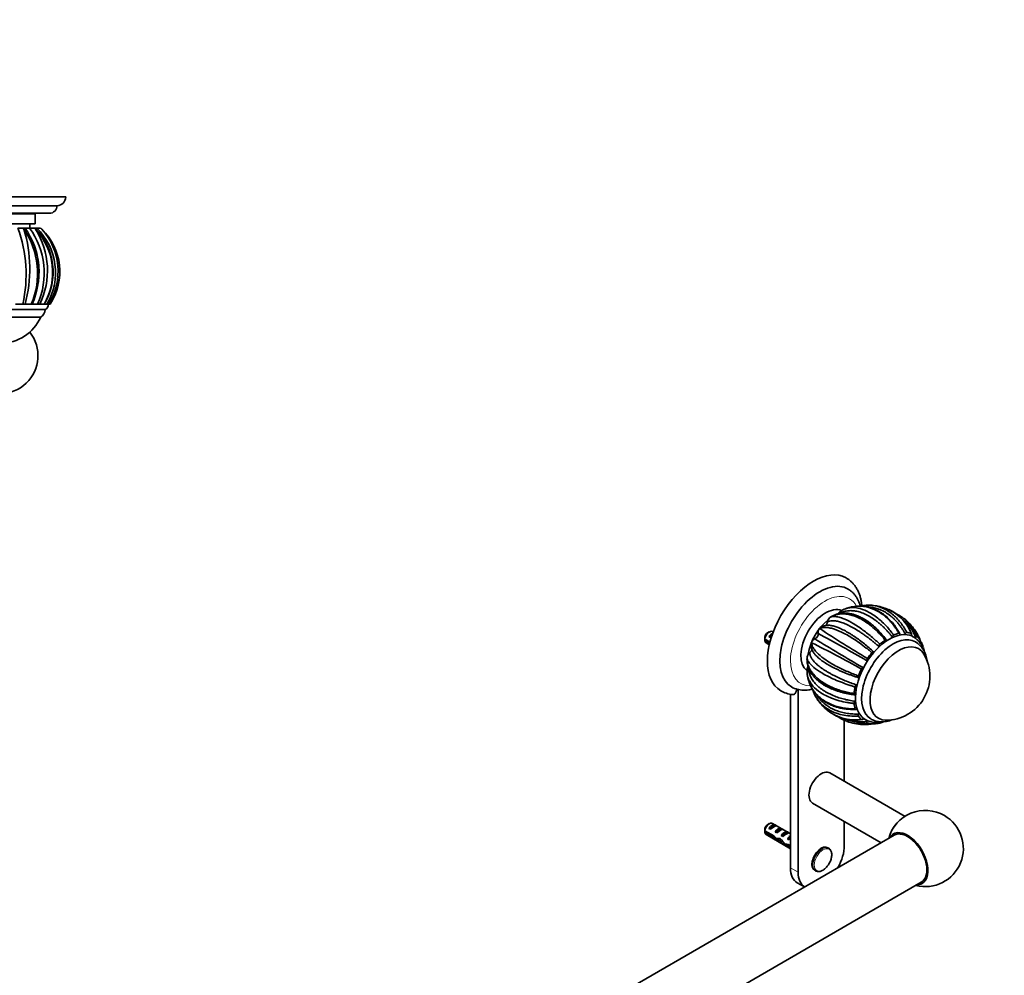
# Model space of a CAD drawing. Units: millimetres. Extents: x 0 to 1478, y 0 to 1758.
# Drawn here: x 1025 to 1478, y 439 to 879 of the extents above; entities that cross this region are included whole.
import ezdxf
from ezdxf import colors
from ezdxf.entities.mleader import LeaderData, LeaderLine
from ezdxf.math import Vec2, Vec3

# ---------------------------------------------------------------- set-up
doc = ezdxf.new("R2010")
doc.units = ezdxf.units.MM
for name, color, linetype in [('DV3_Défaut', 7, 'Continuous'), ('DV6_Défaut', 7, 'Continuous'), ('Défaut', 7, 'Continuous')]:
    doc.layers.add(name, color=color, linetype=linetype)

# ---------------------------------------------------------------- blocks, each defined once
blk = doc.blocks.new('_DOT')
at = {"color": 0}
blk.add_line((0, 0), (-1, 0), dxfattribs=at)
at = {"color": 0, "const_width": 0.333}
blk.add_lwpolyline([(-0.1665, 0, 1), (0.1665, 0, 1)], format="xyb", close=True, dxfattribs=at)
blk = doc.blocks.new('SE2')
at = {"layer": 'DV3_Défaut', "color": 7, "linetype": 'Continuous', "lineweight": 35}
for p, q in [((986.06, 797.39), (1046.06, 797.39)), ((990.06, 793.39), (1042.06, 793.39)), ((1038.56, 789.89), (993.56, 789.89)), ((1032.06, 789.59), (1000.06, 789.59)), ((1024.97, 789.59), (1024.97, 789.89)), ((1025.5, 789.89), (1025.5, 789.59)), ((1025.7, 789.59), (1025.7, 789.89)), ((1026.19, 789.89), (1026.19, 789.59)), ((1026.38, 789.59), (1026.38, 789.89)), ((1026.83, 789.89), (1026.83, 789.59)), ((1027, 789.59), (1027, 789.89)), ((1027.41, 789.89), (1027.41, 789.59)), ((1027.56, 789.59), (1027.56, 789.89)), ((1027.92, 789.89), (1027.92, 789.59)), ((1028.06, 789.59), (1028.06, 789.89)), ((1028.37, 789.89), (1028.37, 789.59)), ((1028.49, 789.59), (1028.49, 789.89)), ((1028.75, 789.89), (1028.75, 789.59)), ((1028.85, 789.59), (1028.85, 789.89)), ((1029.06, 789.89), (1029.06, 789.59)), ((1029.13, 789.59), (1029.13, 789.89)), ((1029.29, 789.89), (1029.29, 789.59)), ((1029.35, 789.59), (1029.35, 789.89)), ((1029.45, 789.89), (1029.45, 789.59)), ((1029.49, 789.59), (1029.49, 789.89)), ((1029.54, 789.89), (1029.54, 789.59)), ((1029.55, 789.59), (1029.55, 789.89)), ((1032.06, 785.09), (1032.06, 789.59)), ((1032.06, 785.09), (1000.06, 785.09)), ((1029.56, 783.09), (1029.56, 785.09)), ((1024.08, 783.09), (1026.43, 783.09)), ((1026.43, 783.09), (1026.54, 783.09)), ((1026.54, 783.09), (1027.39, 783.09)), ((1026.54, 783.09), (1026.86, 782.54)), ((1029.42, 783.09), (1027.46, 783.09)), ((1029.42, 783.09), (1031.67, 783.09)), ((1031.74, 783.09), (1032.22, 782.54)), ((1032.02, 783.09), (1031.86, 783.09)), ((1032.73, 783.09), (1032.06, 783.09)), ((1032.73, 783.09), (1034.54, 783.09)), ((1034.56, 783.09), (1035.12, 782.54)), ((1026.21, 748.09), (1022.9, 748.09)), ((1025.83, 748.09), (1026.29, 748.09)), ((1027.39, 748.09), (1026.29, 748.09)), ((1030.26, 748.09), (1027.39, 748.09)), ((1030.61, 748.09), (1030.25, 748.09)), ((1033.08, 748.09), (1030.72, 748.09)), ((1032.63, 748.09), (1033.15, 748.09)), ((1034.21, 748.09), (1033.15, 748.09)), ((1036.12, 748.09), (1034.21, 748.09)), ((1036.12, 748.09), (1036.24, 748.09)), ((1036.91, 748.09), (1036.38, 748.09)), ((1036.9, 748.09), (1037.41, 748.09)), ((1038.26, 748.09), (1037.41, 748.09)), ((1038.93, 748.09), (1038.26, 748.09)), ((1036.56, 745.59), (995.56, 745.59)), ((1034.56, 742.09), (997.56, 742.09)), ((1034.56, 742.09), (997.56, 742.09))]:
    blk.add_line(p, q, dxfattribs=at)
for centre, radius, start, end in [((1042.06, 797.39), 4, 270, 0), ((1038.56, 793.39), 3.5, 270, 0), ((966.4, 761.88), 61.46, 347.0355, 20.1905), ((997.03, 762.21), 36.1, 336.9759, 34.2767), ((966.75, 764.38), 62.79, 344.9698, 16.8122), ((998.47, 762.77), 35.32, 335.4548, 35.1207), ((1000.9, 762.36), 35.27, 336.142, 36.0134), ((1011.41, 762.85), 28.87, 329.2701, 44.5032), ((1011.03, 762.7), 29.03, 329.7918, 43.1168), ((1001.9, 763.51), 35.8, 334.4929, 32.1116), ((1012.9, 762.63), 28.49, 329.3193, 45.8982), ((1016.12, 763.02), 27.25, 42.5269, 47.4213), ((1016.09, 763), 27.28, 326.8728, 45.7404), ((1013.68, 763.22), 28.86, 328.3858, 42.0205), ((998.57, 762.8), 35.23, 352.5923, 27.2119), ((1035.44, 747.96), 2.62, 295.1901, 2.8824), ((1016.12, 763.02), 27.25, 326.8025, 330.2436), ((1032.49, 745.59), 4.06, 300.5102, 0), ((1016.06, 750.35), 20.26, 204.0612, 335.9388), ((1015.81, 724.39), 17.5, 228.9177, 38.2809)]:
    blk.add_arc(centre, radius, start, end, dxfattribs=at)
blk = doc.blocks.new('SE5')
at = {"layer": 'DV6_Défaut', "color": 7, "linetype": 'Continuous', "lineweight": 35}
for p, q in [((1397.57, 603.92), (1397.66, 604)), ((1397.66, 604), (1397.97, 604.18)), ((1392.77, 598.82), (1392.85, 598.92)), ((1392.85, 598.92), (1393.02, 598.95)), ((1367.7, 594.12), (1370.12, 592.72)), ((1369.79, 597.37), (1368.94, 596.88)), ((1369.66, 595.21), (1371.12, 596.06)), ((1370.36, 594.81), (1369.66, 595.21)), ((1371.58, 597.35), (1371.29, 597.52)), ((1369.94, 592.01), (1367.7, 593.31)), ((1368.29, 592.32), (1369.81, 591.44)), ((1389.12, 592.43), (1389.17, 592.54)), ((1389.17, 592.54), (1389.23, 592.38)), ((1440.66, 590.29), (1440.63, 590.35)), ((1387.16, 585.72), (1387.18, 585.84)), ((1387.18, 585.84), (1387.17, 585.48)), ((1383.08, 570.9), (1383.08, 486.82)), ((1379.54, 568.69), (1379.54, 488.86)), ((1404.29, 528.72), (1404.29, 556.71)), ((1412.58, 554.79), (1413.02, 554.8)), ((1420.46, 555.44), (1420.55, 555.46)), ((1432.28, 512.56), (1397.69, 532.53)), ((1389.69, 518.67), (1421.27, 500.44)), ((1369.79, 509.19), (1368.94, 508.7)), ((1369.66, 507.03), (1372.46, 508.65)), ((1379.54, 504.57), (1371.29, 509.34)), ((1373.17, 508.24), (1372.46, 508.65)), ((1404.29, 499.07), (1404.29, 510.24)), ((1427.21, 503.87), (1032.29, 275.86)), ((1367.7, 505.94), (1371.87, 503.53)), ((1371.77, 502.77), (1367.7, 505.12)), ((1368.29, 504.14), (1379.54, 497.64)), ((1370.36, 506.62), (1369.66, 507.03)), ((1371.77, 502.77), (1372.33, 503.09)), ((1372.48, 505.4), (1375.29, 507.02)), ((1373.19, 504.99), (1372.48, 505.4)), ((1376, 506.61), (1375.29, 507.02)), ((1375.31, 503.77), (1378.12, 505.39)), ((1376.02, 503.36), (1375.31, 503.77)), ((1378.83, 504.98), (1378.12, 505.39)), ((1378.86, 503.26), (1379.01, 503.25)), ((1378.86, 503.26), (1379.01, 503.17)), ((1379.01, 503.17), (1379.01, 502.64)), ((1373.27, 501.57), (1374.61, 502.35)), ((1374.7, 501.39), (1375.31, 501.75)), ((1377.51, 498.98), (1378.63, 499.63)), ((1378.14, 502.13), (1379.01, 502.64)), ((1378.75, 501.78), (1378.14, 502.13)), ((1378.55, 499.67), (1379.54, 499.1)), ((1378.7, 498.77), (1379.41, 499.18)), ((1379.54, 498.28), (1378.7, 498.77)), ((1397.14, 497.88), (1396.69, 498.14)), ((1390.69, 487.75), (1391.14, 487.48)), ((1044.79, 254.21), (1439.71, 482.22)), ((1382.65, 481.99), (1385.99, 480.07))]:
    blk.add_line(p, q, dxfattribs=at)
at = {"layer": 'DV6_Défaut', "color": 7, "linetype": 'Continuous', "lineweight": 18}
for p, q in [((1379.01, 503.25), (1379.54, 503.56)), ((1379.54, 488.86), (1383.08, 486.82))]:
    blk.add_line(p, q, dxfattribs=at)
at = {"layer": 'DV6_Défaut', "color": 7, "linetype": 'Continuous', "lineweight": 35}
for centre, radius, start, end in [((1407.72, 599.79), 8.7, 109.469, 126.1958), ((1414.41, 582.23), 27.5, 107.4891, 110.4499), ((1415.52, 593.25), 16.42, 84.8168, 102.8941), ((1414.41, 582.23), 27.5, 72.2057, 84.5244), ((1416.37, 589.41), 20.06, 21.3767, 70.8696), ((1416.74, 589.6), 19.75, 20.4387, 65.8469), ((1400.58, 601.06), 4.15, 136.4199, 169.3304), ((1404.55, 603.93), 3.5, 124.2595, 149.3199), ((1419.5, 587.08), 20.5, 50.4165, 66.0073), ((1418.95, 587.98), 19.44, 20.9951, 51.6434), ((1420.22, 588.68), 18.76, 20.0446, 49.0517), ((1414.41, 582.23), 27.5, 33.7835, 48.6933), ((1395.58, 597.03), 3.33, 147.5665, 185.8562), ((1394.55, 597.76), 2.05, 121.2798, 145.7308), ((1616.95, 930.18), 399.82, 235.9379, 239.6567), ((1396.7, 594.57), 5.86, 89.7745, 123.08), ((1410.76, 593.73), 43.07, 178.1606, 179.48), ((1410.77, 592.92), 43.07, 178.4059, 179.4799), ((1392.15, 591.17), 3.28, 114.0526, 155.1472), ((1389.82, 596.42), 2.46, 293.5915, 6.4042), ((2086.9, 1736.97), 1338.12, 238.65405, 239.75635), ((817.42, -458.08), 1201.25, 60.18172, 61.40963), ((1427.68, 594.63), 1.46, 118.2865, 161.4666), ((1425.08, 589.04), 14.82, 24.5167, 25.738), ((1390.99, 591.65), 2.03, 157.493, 178.5679), ((1394.85, 591.39), 5.85, 176.8609, 210.2451), ((1203.44, 212.33), 423.04, 60.4341, 63.9488), ((1421.78, 590.52), 1.64, 133.5194, 172.801), ((1430.41, 582.71), 12.09, 6.788, 56.5882), ((1391.02, 584.91), 3.95, 130.1463, 166.3807), ((1416.03, 584.36), 1.3, 143.9371, 190.0984), ((1423.41, 577.02), 20.26, 269.9566, 30.0434), ((1395.85, 579.24), 8.7, 173.8043, 190.5311), ((1390.68, 579.91), 3.5, 150.7938, 175.7476), ((1413.37, 579.75), 1.31, 110.017, 156.1343), ((1411.91, 583.66), 2.87, 290.6392, 300.1329), ((1411.91, 583.66), 2.87, 0.5567, 9.3529), ((1414.41, 582.23), 27.5, 189.5496, 192.5091), ((1385.12, 580.62), 9.96, 238.9426, 256.8583), ((1383.26, 572.66), 1.78, 257.1264, 273.4624), ((1405.41, 575.77), 16.42, 196.8342, 214.6787), ((1410.9, 571.7), 1.63, 127.0797, 166.7991), ((1381.45, 580.91), 12.37, 239.2706, 265.201), ((1414.41, 582.23), 27.5, 215.4831, 227.7602), ((1409.18, 576.55), 19.78, 227.8802, 233.49), ((1409.17, 576.93), 20.06, 228.6781, 278.6281), ((1410.33, 564.51), 1.5, 139.046, 181.2308), ((1409.18, 576.55), 19.78, 239.4497, 279.56), ((1412.74, 575.38), 20.48, 234.8633, 248.9841), ((1411.73, 573.97), 18.77, 250.2947, 279.9438), ((1414.41, 582.23), 27.5, 251.3429, 266.2101), ((1413.95, 568.83), 14.06, 266.1995, 266.7073), ((1441.59, 497.74), 17.5, 60, 164.4153), ((1441.59, 497.74), 17.5, 255.5847, 60), ((1410.76, 505.55), 43.07, 178.1606, 179.48), ((1410.77, 504.73), 43.07, 178.4059, 179.4799)]:
    blk.add_arc(centre, radius, start, end, dxfattribs=at)
for centre, major_axis, ratio, start_param, end_param in [((1390.15, 596.23), (15, 25.98), 0.57735, 0.000821, 3.14015), ((1392.98, 594.6), (13, 22.52), 0.57735, 6.280386, 9.424636), ((1395.67, 593.04), (8, 13.86), 0.57735, 0.068544, 3.075549), ((1398.85, 591.21), (8, 13.86), 0.57735, 0.965773, 2.176352), ((1425.01, 576.1), (11, 19.05), 0.57735, 0.033069, 3.103595), ((1369.79, 594.92), (-1.5, -2.6), 0.57735, 3.141593, 5.330339), ((1368.94, 595.41), (-0.9, -1.56), 0.57735, 3.926991, 5.216307), ((1371.06, 594.19), (1.5, 2.6), 0.57735, 0.635105, 1.508132), ((1370.56, 594.48), (2.66, 1.93), 0.115702, 1.391913, 1.559705), ((1426.78, 575.08), (10.25, 17.75), 0.57735, 0, 3.14291), ((1425.01, 576.1), (11.52, 19.96), 0.57735, 0.907045, 1.056541), ((1425.01, 576.1), (11.52, 19.96), 0.57735, 0.51422, 0.663857), ((1425.01, 576.1), (11.52, 19.96), 0.57735, 0.121647, 0.271143), ((1425.01, 576.1), (11.52, 19.96), 0.57735, 6.012133, 6.161629), ((1369.79, 594.92), (1.5, 2.6), 0.57735, 2.523643, 3.141593), ((1429.25, 573.65), (9.25, 16.02), 0.57735, 0, 3.462818), ((1429.25, 573.65), (9.25, 16.02), 0.57735, 0, 3.462818), ((1426.78, 575.08), (10.25, 17.75), 0.57735, 6.280274, 6.283185), ((1429.25, 573.65), (9.25, 16.02), 0.57735, 5.96196, 6.283185), ((1429.25, 573.65), (9.25, 16.02), 0.57735, 5.96196, 6.283185), ((1425.01, 576.1), (11.52, 19.96), 0.57735, -0.622167, -0.514256), ((1425.01, 576.1), (11.52, 19.96), 0.57735, 1.299744, 1.44924), ((1425.01, 576.1), (-11.52, -19.96), 0.57735, 4.834036, 4.983532), ((1394.04, 593.98), (-12.83, -22.22), 0.57735, 0.156304, 0.342327), ((1425.01, 576.1), (-11.52, -19.96), 0.57735, -1.056451, -0.906955), ((1425.01, 576.1), (-11.52, -19.96), 0.57735, -0.663751, -0.514256), ((1425.01, 576.1), (-11.52, -19.96), 0.57735, 6.012133, 6.161629), ((1425.01, 576.1), (-11.52, -19.96), 0.57735, 0.121647, 0.271143), ((1425.01, 576.1), (-11.52, -19.96), 0.57735, 0.514346, 0.623955), ((1393.69, 525.6), (4, 6.93), 0.57735, 0, 3.141593), ((1369.79, 506.74), (-1.5, -2.6), 0.57735, 3.141593, 5.330339), ((1368.94, 507.23), (-0.9, -1.56), 0.57735, 3.926991, 5.216307), ((1371.06, 506.01), (1.5, 2.6), 0.57735, 0.062664, 1.508132), ((1370.56, 506.3), (2.66, 1.93), 0.115702, 0.114236, 1.559705), ((1430.46, 504.37), (4, 6.93), 0.57735, 1.106023, 1.898482), ((1369.79, 506.74), (1.5, 2.6), 0.57735, 2.523643, 3.141593), ((1375.2, 503.61), (-7.57, 6.62), 0.231198, 1.324655, 1.492103), ((1373.89, 504.37), (1.5, 2.6), 0.57735, 0.062664, 1.508132), ((1373.39, 504.66), (2.66, 1.93), 0.115702, 0.114236, 1.559705), ((1376.72, 502.74), (1.5, 2.6), 0.57735, 0.062664, 1.508132), ((1376.21, 503.03), (2.66, 1.93), 0.115702, 0.114236, 1.559705), ((1379.54, 501.11), (1.5, 2.6), 0.57735, 1.038078, 1.508132), ((1374.55, 503.99), (5.42, 0.09), 0.238952, -0.658366, -0.405686), ((1377.2, 509.24), (-3.28, 5.69), 0.57735, -3.525106, -3.397247), ((1433.46, 493.04), (6.6, -11.42), 0.57735, 0, 3.466681), ((1433.46, 493.04), (6.25, -10.83), 0.57735, 0, 3.141593), ((1372.63, 505.1), (7.57, -6.62), 0.231198, -1.482042, -1.287888), ((1375.2, 503.61), (-5.22, -0.24), 0.23758, 1.141307, 1.481144), ((1376.94, 502.61), (-5.22, -0.24), 0.23758, 0.779706, 1.11563), ((1376.67, 502.77), (6.05, -5.73), 0.282797, 4.654158, 5.108458), ((1378.76, 501.56), (-6.05, 5.73), 0.282797, 1.147051, 1.589821), ((1379.85, 500.93), (-5.22, -0.24), 0.23758, 1.038374, 1.308756), ((1381.59, 499.93), (-5.22, -0.24), 0.23758, 0.66133, 0.973859), ((1378.6, 501.65), (2.96, 1.75), 0.010512, 1.239771, 1.514056), ((1377.2, 509.24), (-3.63, 6.29), 0.57735, -3.565492, -3.452487), ((1393.69, 492.94), (3, 5.2), 0.57735, 0, 3.141593), ((1393.69, 492.94), (7.5, 12.99), 0.57735, 4.738844, 5.497787), ((1394.14, 492.68), (3, 5.2), 0.57735, 6.251921, 6.283185), ((1390.15, 494.98), (7.5, 12.99), 0.57735, 2.356194, 3.141593), ((1393.69, 492.94), (7.5, 12.99), 0.57735, 2.356194, 3.115138), ((1394.14, 492.68), (3, 5.2), 0.57735, 3.124973, 3.141593), ((1433.46, 493.04), (6.6, -11.42), 0.57735, 5.958097, 6.283185)]:
    blk.add_ellipse(centre, major_axis=major_axis, ratio=ratio, start_param=start_param, end_param=end_param, dxfattribs=at)
at = {"layer": 'DV6_Défaut', "color": 7, "linetype": 'Continuous', "lineweight": 18}
for centre, major_axis, start_param, end_param in [((1395.45, 593.17), (11.25, 19.49), 0, 3.49706), ((1395.45, 593.17), (11.25, 19.49), 5.932188, 6.283185), ((1394.14, 492.68), (3, 5.2), 0, 3.124973)]:
    blk.add_ellipse(centre, major_axis=major_axis, ratio=0.57735, start_param=start_param, end_param=end_param, dxfattribs=at)
blk.add_ellipse((1394.48, 492.49), major_axis=(2.83, 4.9), ratio=0.57735, dxfattribs=at)
at = {"layer": 'DV6_Défaut', "color": 7, "linetype": 'Continuous', "lineweight": 35}
for points, knots in [([(1412.42, 609.37), (1412.38, 609.76), (1412.27, 610.73), (1411.99, 612.22), (1411.56, 613.83), (1411.01, 615.35), (1410.34, 616.76), (1409.56, 618.06), (1408.68, 619.25), (1407.71, 620.31), (1406.65, 621.22), (1405.76, 621.87), (1405.26, 622.13), (1405.13, 622.2)], [0, 0, 0, 0, 0.06975, 0.174811, 0.279334, 0.38293, 0.485204, 0.585837, 0.684663, 0.78171, 0.877194, 0.971483, 1, 1, 1, 1]), ([(1411.71, 609.21), (1411.66, 609.38), (1411.47, 610.04), (1411.07, 611.14), (1410.45, 612.46), (1409.71, 613.66), (1408.87, 614.75), (1407.95, 615.7), (1406.97, 616.5), (1406.35, 616.88), (1406.02, 617.08)], [0, 0, 0, 0, 0.049718, 0.195964, 0.340232, 0.48199, 0.620979, 0.757281, 0.891302, 1, 1, 1, 1]), ([(1426.3, 595.1), (1425.98, 595.5), (1425.34, 596.32), (1424.33, 597.5), (1423.27, 598.65), (1422.15, 599.78), (1420.98, 600.86), (1419.77, 601.89), (1418.13, 603.15), (1416.06, 604.5), (1413.61, 605.75), (1411.22, 606.62), (1408.92, 607.1), (1406.74, 607.2), (1404.73, 606.92), (1403.27, 606.42), (1402.51, 606.01), (1402.32, 605.89)], [0, 0, 0, 0, 0.042754, 0.086551, 0.131392, 0.177274, 0.224197, 0.272159, 0.32116, 0.415993, 0.509992, 0.603169, 0.695536, 0.787103, 0.877881, 0.967879, 1, 1, 1, 1]), ([(1404.72, 607.97), (1404.78, 607.99), (1405.13, 608.12), (1405.82, 608.32), (1406.85, 608.51), (1407.99, 608.59), (1409.24, 608.55), (1411.5, 608.22), (1415.02, 607), (1418.85, 604.52), (1421.77, 601.99), (1423.68, 600.05), (1425.42, 598.04), (1426.47, 596.62), (1426.99, 595.92)], [0, 0, 0, 0, 0.008931, 0.057857, 0.109846, 0.1649, 0.223023, 0.284219, 0.469329, 0.670999, 0.75947, 0.84379, 0.923969, 1, 1, 1, 1]), ([(1429.38, 596.75), (1429.15, 597.16), (1428.67, 597.99), (1427.89, 599.19), (1427.04, 600.38), (1426.11, 601.53), (1425.1, 602.65), (1424.02, 603.72), (1421.76, 605.7), (1418.19, 607.91), (1413.84, 609.13), (1410.34, 609.28), (1407.99, 608.96), (1406.63, 608.61), (1406.14, 608.46)], [0, 0, 0, 0, 0.043852, 0.08911, 0.135774, 0.183847, 0.23333, 0.284226, 0.336537, 0.538927, 0.72593, 0.838931, 0.941491, 1, 1, 1, 1]), ([(1429.8, 596.55), (1429.4, 597.28), (1428.71, 598.53), (1427.43, 600.38), (1425.96, 602.2), (1424.36, 603.84), (1422.8, 605.15), (1421.56, 606.03), (1420.62, 606.62), (1419.82, 607.07), (1419.07, 607.45), (1418.18, 607.85), (1417.1, 608.27), (1415.73, 608.7), (1414.38, 609), (1413.01, 609.19), (1411.64, 609.28), (1410.44, 609.25), (1409.67, 609.18), (1409.45, 609.15)], [0, 0, 0, 0, 0.080152, 0.164417, 0.241006, 0.341485, 0.424735, 0.478881, 0.521946, 0.556679, 0.590344, 0.623329, 0.676785, 0.732325, 0.801135, 0.849132, 0.905065, 0.972689, 1, 1, 1, 1]), ([(1432.25, 596.58), (1432.01, 597.01), (1431.52, 597.88), (1430.71, 599.14), (1429.83, 600.36), (1428.88, 601.55), (1427.85, 602.68), (1426.75, 603.76), (1425.22, 605.07), (1423.22, 606.45), (1420.73, 607.7), (1418.17, 608.52), (1416.24, 608.82), (1415.17, 608.88), (1414.95, 608.88)], [0, 0, 0, 0, 0.059495, 0.120443, 0.182842, 0.246691, 0.311988, 0.378731, 0.446921, 0.578888, 0.709695, 0.839359, 0.967895, 1, 1, 1, 1]), ([(1416.99, 609.6), (1417.23, 609.58), (1419.03, 609.37), (1422.49, 608.34), (1426.18, 605.91), (1428.79, 603.37), (1430.43, 601.39), (1431.85, 599.32), (1432.64, 597.84), (1433.03, 597.11)], [0, 0, 0, 0, 0.039066, 0.286621, 0.554591, 0.674222, 0.788325, 0.896914, 1, 1, 1, 1]), ([(1420.15, 590.73), (1419.76, 591.07), (1418.97, 591.76), (1417.76, 592.77), (1416.51, 593.77), (1415.23, 594.76), (1413.92, 595.72), (1412.6, 596.65), (1410.85, 597.82), (1408.72, 599.12), (1406.32, 600.4), (1404.09, 601.39), (1402.06, 602.08), (1400.26, 602.47), (1398.72, 602.56), (1397.43, 602.38), (1396.81, 602.01), (1396.5, 601.83)], [0, 0, 0, 0, 0.040444, 0.081876, 0.124294, 0.167697, 0.212085, 0.257457, 0.303811, 0.393521, 0.482442, 0.570585, 0.657963, 0.744583, 0.830457, 0.915593, 1, 1, 1, 1]), ([(1423.03, 593.64), (1422.7, 594.06), (1422.01, 594.91), (1420.43, 596.69), (1418.22, 598.9), (1414.65, 601.8), (1410.36, 604.3), (1406.28, 605.52), (1403.28, 605.73), (1401.19, 605.49), (1399.43, 604.98), (1398.44, 604.44), (1397.97, 604.19)], [0, 0, 0, 0, 0.043583, 0.089106, 0.195085, 0.304704, 0.491503, 0.66299, 0.760273, 0.848862, 0.928768, 1, 1, 1, 1]), ([(1397.97, 604.19), (1398.12, 604.25), (1398.43, 604.37), (1399, 604.47), (1399.67, 604.51), (1400.47, 604.45), (1401.4, 604.29), (1402.47, 604.01), (1404.41, 603.34), (1407.61, 601.8), (1411.42, 599.36), (1414.53, 597.03), (1416.67, 595.29), (1418.71, 593.53), (1420.01, 592.31), (1420.65, 591.71)], [0, 0, 0, 0, 0.040732, 0.084514, 0.13135, 0.181241, 0.234189, 0.290199, 0.349272, 0.516912, 0.698376, 0.779388, 0.856657, 0.930192, 1, 1, 1, 1]), ([(1416.17, 601.41), (1415.45, 601.94), (1414.25, 602.8), (1412.29, 603.92), (1410.46, 604.76), (1408.78, 605.36), (1407.34, 605.73), (1406.24, 605.91), (1405.45, 605.99), (1404.8, 606.03), (1404.08, 606.03), (1403.26, 605.99), (1402.31, 605.87), (1401.25, 605.65), (1400.03, 605.27), (1398.95, 604.79), (1398.37, 604.43), (1398.18, 604.3)], [0, 0, 0, 0, 0.105981, 0.207741, 0.305249, 0.398082, 0.477952, 0.541463, 0.578355, 0.608055, 0.645785, 0.694706, 0.742923, 0.803207, 0.875984, 0.961276, 1, 1, 1, 1]), ([(1411.43, 604.31), (1411.79, 604.14), (1412.55, 603.77), (1413.71, 603.11), (1414.92, 602.33), (1416.44, 601.23), (1418.23, 599.75), (1420.22, 597.82), (1422.06, 595.79), (1423.18, 594.33), (1423.73, 593.61)], [0, 0, 0, 0, 0.083452, 0.176729, 0.270418, 0.364523, 0.532845, 0.694873, 0.850595, 1, 1, 1, 1]), ([(1416.99, 587.85), (1416.58, 588.21), (1415.73, 588.92), (1413.85, 590.44), (1411.31, 592.35), (1407.43, 594.96), (1403.1, 597.38), (1399.36, 598.82), (1396.85, 599.38), (1395.22, 599.49), (1393.95, 599.34), (1393.31, 599.08), (1393.02, 598.95)], [0, 0, 0, 0, 0.043583, 0.089106, 0.195085, 0.304704, 0.491503, 0.66299, 0.760273, 0.848862, 0.928768, 1, 1, 1, 1]), ([(1396.5, 601.83), (1396.44, 601.57), (1396.36, 601.3), (1396.18, 600.91), (1396.11, 600.78), (1395.95, 600.54), (1395.86, 600.43), (1395.76, 600.32), (1395.75, 600.31), (1395.74, 600.3)], [0, 0, 0, 0, 0.48724, 0.48724, 0.73086, 0.73086, 0.974479, 0.974479, 1, 1, 1, 1]), ([(1396.72, 600.43), (1396.74, 600.43), (1396.99, 600.44), (1397.5, 600.42), (1398.28, 600.32), (1399.13, 600.14), (1400.04, 599.88), (1401, 599.56), (1402.02, 599.15), (1403.09, 598.67), (1404.21, 598.12), (1405.37, 597.49), (1406.56, 596.8), (1407.79, 596.03), (1409.38, 594.99), (1411.32, 593.61), (1413.56, 591.88), (1415.71, 590.09), (1417.1, 588.83), (1417.77, 588.22)], [0, 0, 0, 0, 0.004786, 0.056147, 0.107729, 0.159536, 0.211567, 0.263825, 0.31631, 0.369026, 0.421972, 0.475152, 0.528565, 0.582215, 0.636103, 0.732491, 0.825273, 0.914445, 1, 1, 1, 1]), ([(1423.73, 593.61), (1423.69, 593.66), (1423.65, 593.7), (1423.55, 593.76), (1423.49, 593.77), (1423.37, 593.78), (1423.3, 593.77), (1423.17, 593.72), (1423.1, 593.68), (1423.03, 593.64)], [0, 0, 0, 0, 0.25, 0.25, 0.5, 0.5, 0.75, 0.75, 1, 1, 1, 1]), ([(1423.73, 593.61), (1423.79, 593.53), (1423.87, 593.45), (1423.97, 593.39), (1423.97, 593.39), (1423.97, 593.39)], [0, 0, 0, 0, 0.984553, 0.984553, 1, 1, 1, 1]), ([(1426.04, 594.56), (1426.04, 594.57), (1426.05, 594.59), (1426.15, 594.76), (1426.23, 594.93), (1426.3, 595.1)], [0, 0, 0, 0, 0.075422, 0.075422, 1, 1, 1, 1]), ([(1429.87, 596.34), (1429.86, 596.42), (1429.84, 596.48), (1429.79, 596.6), (1429.76, 596.65), (1429.63, 596.76), (1429.51, 596.79), (1429.38, 596.75)], [0, 0, 0, 0, 0.25, 0.25, 0.5, 0.5, 1, 1, 1, 1]), ([(1429.87, 596.34), (1429.89, 596.21), (1429.93, 596.08), (1429.99, 595.93), (1430, 595.9), (1430.01, 595.88)], [0, 0, 0, 0, 0.792339, 0.792339, 1, 1, 1, 1]), ([(1433.03, 597.11), (1432.91, 597.12), (1432.77, 597.07), (1432.49, 596.88), (1432.36, 596.74), (1432.25, 596.58)], [0, 0, 0, 0, 0.5, 0.5, 1, 1, 1, 1]), ([(1435.28, 595.99), (1435.3, 596.08), (1435.31, 596.16), (1435.31, 596.32), (1435.3, 596.4), (1435.26, 596.53), (1435.23, 596.59), (1435.15, 596.67), (1435.1, 596.7), (1435.05, 596.72)], [0, 0, 0, 0, 0.25, 0.25, 0.5, 0.5, 0.75, 0.75, 1, 1, 1, 1]), ([(1435.28, 595.99), (1435.25, 595.83), (1435.23, 595.66), (1435.23, 595.48), (1435.23, 595.46), (1435.23, 595.44)], [0, 0, 0, 0, 0.867372, 0.867372, 1, 1, 1, 1]), ([(1440.69, 589.09), (1440.69, 589.09), (1440.55, 589.54), (1440.23, 590.39), (1439.63, 591.56), (1438.93, 592.62), (1438.13, 593.56), (1437.25, 594.35), (1436.39, 594.96), (1435.87, 595.22), (1435.64, 595.33)], [0, 0, 0, 0, 0.001825, 0.160221, 0.316454, 0.469899, 0.620289, 0.767819, 0.913112, 1, 1, 1, 1]), ([(1437.85, 595.11), (1437.76, 595.18), (1437.64, 595.2), (1437.38, 595.14), (1437.23, 595.06), (1437.1, 594.94)], [0, 0, 0, 0, 0.5, 0.5, 1, 1, 1, 1]), ([(1439.2, 593.55), (1439.06, 593.95), (1438.77, 594.76), (1438.14, 596.1), (1437.6, 597), (1437.26, 597.52)], [0, 0, 0, 0, 0.28585, 0.584515, 1, 1, 1, 1]), ([(1439.13, 592.61), (1439.17, 592.7), (1439.2, 592.79), (1439.25, 592.96), (1439.27, 593.05), (1439.29, 593.22), (1439.28, 593.3), (1439.26, 593.44), (1439.23, 593.5), (1439.2, 593.55)], [0, 0, 0, 0, 0.25, 0.25, 0.5, 0.5, 0.75, 0.75, 1, 1, 1, 1]), ([(1389.42, 589.36), (1389.42, 589.35), (1389.41, 589.33), (1389.37, 589.18), (1389.32, 589.05), (1389.19, 588.79), (1389.11, 588.66), (1388.86, 588.31), (1388.67, 588.11), (1388.47, 587.93)], [0, 0, 0, 0, 0.029394, 0.029394, 0.272046, 0.272046, 0.514697, 0.514697, 1, 1, 1, 1]), ([(1389.22, 592.38), (1389.24, 592.2), (1389.28, 591.82), (1389.45, 591.21), (1389.73, 590.53), (1390.15, 589.78), (1390.72, 588.96), (1391.47, 588.08), (1392.98, 586.56), (1395.83, 584.31), (1399.78, 581.98), (1403.29, 580.23), (1405.82, 579.1), (1408.32, 578.07), (1410, 577.46), (1410.82, 577.17)], [0, 0, 0, 0, 0.040732, 0.084514, 0.13135, 0.181241, 0.234189, 0.290199, 0.349272, 0.516912, 0.698376, 0.779388, 0.856657, 0.930192, 1, 1, 1, 1]), ([(1440.11, 590.43), (1439.98, 590.81), (1439.71, 591.56), (1439.36, 592.3), (1439.17, 592.67), (1439.17, 592.68)], [0, 0, 0, 0, 0.488248, 0.988418, 1, 1, 1, 1]), ([(1440.63, 590.35), (1440.46, 590.85), (1440.15, 591.75), (1439.63, 592.76), (1439.31, 593.31), (1439.26, 593.38)], [0, 0, 0, 0, 0.432324, 0.922516, 1, 1, 1, 1]), ([(1440.67, 590.3), (1440.63, 590.38), (1440.57, 590.44), (1440.38, 590.5), (1440.25, 590.49), (1440.11, 590.43)], [0, 0, 0, 0, 0.422798, 0.422798, 1, 1, 1, 1]), ([(1387.19, 585.58), (1387.17, 585.32), (1387.12, 584.73), (1387.19, 583.74), (1387.35, 582.7), (1387.56, 581.86), (1387.78, 581.16), (1387.98, 580.63), (1388.19, 580.15), (1388.41, 579.68), (1388.67, 579.2), (1389.03, 578.57), (1389.58, 577.75), (1390.43, 576.69), (1391.51, 575.57), (1392.85, 574.42), (1394.41, 573.31), (1396.38, 572.14), (1397.79, 571.5), (1398.67, 571.1)], [0, 0, 0, 0, 0.039816, 0.107182, 0.162832, 0.217195, 0.252709, 0.281626, 0.309498, 0.336476, 0.365576, 0.39799, 0.454998, 0.524108, 0.613123, 0.693037, 0.784177, 0.886502, 1, 1, 1, 1]), ([(1409.31, 572.07), (1408.79, 572.23), (1407.73, 572.55), (1405.44, 573.29), (1402.47, 574.37), (1398.19, 576.17), (1393.85, 578.44), (1390.64, 580.67), (1388.84, 582.36), (1387.89, 583.57), (1387.33, 584.6), (1387.22, 585.2), (1387.17, 585.48)], [0, 0, 0, 0, 0.043583, 0.089106, 0.195085, 0.304704, 0.491503, 0.66299, 0.760273, 0.848862, 0.928768, 1, 1, 1, 1]), ([(1387.17, 585.48), (1387.17, 585.17), (1387.17, 584.54), (1387.3, 583.56), (1387.54, 582.52), (1387.91, 581.42), (1388.45, 580.27), (1389.16, 579.09), (1390.63, 577.16), (1393.46, 574.56), (1397.46, 572.31), (1401.05, 570.9), (1403.65, 570.09), (1406.24, 569.46), (1407.99, 569.18), (1408.84, 569.05)], [0, 0, 0, 0, 0.040732, 0.084514, 0.13135, 0.181241, 0.234189, 0.290199, 0.349272, 0.516912, 0.698376, 0.779388, 0.856657, 0.930192, 1, 1, 1, 1]), ([(1388.47, 587.93), (1388.46, 587.75), (1388.44, 587.4), (1388.53, 586.83), (1388.71, 586.25), (1388.99, 585.63), (1389.37, 585), (1389.85, 584.34), (1390.42, 583.67), (1391.08, 582.99), (1391.84, 582.29), (1392.69, 581.58), (1393.63, 580.87), (1394.66, 580.15), (1395.77, 579.43), (1396.96, 578.71), (1398.23, 577.99), (1399.92, 577.1), (1402.07, 576.07), (1404.67, 574.94), (1407.29, 573.91), (1409.05, 573.3), (1409.91, 573)], [0, 0, 0, 0, 0.042125, 0.08443, 0.126918, 0.169589, 0.212444, 0.255485, 0.298713, 0.342128, 0.385732, 0.429526, 0.473512, 0.517691, 0.562064, 0.606633, 0.651398, 0.696363, 0.776789, 0.854207, 0.928613, 1, 1, 1, 1]), ([(1410.9, 576.31), (1410.4, 576.47), (1409.41, 576.78), (1407.91, 577.3), (1406.41, 577.84), (1404.91, 578.43), (1403.41, 579.04), (1401.93, 579.69), (1400.03, 580.58), (1397.83, 581.72), (1395.51, 583.11), (1393.52, 584.49), (1391.89, 585.84), (1390.63, 587.15), (1390.04, 588), (1389.8, 588.43), (1389.79, 588.45)], [0, 0, 0, 0, 0.048397, 0.097975, 0.148734, 0.200673, 0.253789, 0.308082, 0.363551, 0.470901, 0.577308, 0.682783, 0.787342, 0.890996, 0.993755, 1, 1, 1, 1]), ([(1417.77, 588.22), (1417.72, 588.24), (1417.66, 588.24), (1417.53, 588.23), (1417.46, 588.21), (1417.32, 588.15), (1417.25, 588.1), (1417.12, 587.99), (1417.05, 587.92), (1416.99, 587.85)], [0, 0, 0, 0, 0.25, 0.25, 0.5, 0.5, 0.75, 0.75, 1, 1, 1, 1]), ([(1417.77, 588.22), (1417.88, 588.19), (1417.99, 588.18), (1418.13, 588.19), (1418.14, 588.19), (1418.16, 588.19)], [0, 0, 0, 0, 0.880484, 0.880484, 1, 1, 1, 1]), ([(1387.85, 580.86), (1387.85, 580.63), (1387.88, 580.09), (1388, 579.22), (1388.23, 578.27), (1388.56, 577.32), (1388.99, 576.39), (1389.53, 575.46), (1390.16, 574.56), (1390.9, 573.67), (1391.73, 572.81), (1392.65, 571.97), (1393.67, 571.17), (1394.78, 570.41), (1395.97, 569.68), (1397.25, 568.99), (1398.96, 568.19), (1401.14, 567.33), (1403.8, 566.52), (1406.49, 565.9), (1408.31, 565.62), (1409.2, 565.49)], [0, 0, 0, 0, 0.032184, 0.077097, 0.122203, 0.167504, 0.213, 0.258694, 0.304587, 0.350679, 0.396973, 0.443469, 0.490169, 0.537074, 0.584186, 0.631506, 0.679036, 0.764052, 0.845888, 0.924539, 1, 1, 1, 1]), ([(1408.84, 564.48), (1408.3, 564.54), (1407.22, 564.65), (1404.89, 565.01), (1401.87, 565.68), (1397.57, 567.09), (1393.26, 569.31), (1390.17, 571.98), (1388.49, 574.29), (1387.66, 576.06), (1387.35, 577.2), (1387.27, 577.74)], [0, 0, 0, 0, 0.047043, 0.096196, 0.210626, 0.328987, 0.530681, 0.715843, 0.820883, 0.916536, 1, 1, 1, 1]), ([(1387.56, 576.27), (1387.62, 576), (1387.8, 575.27), (1388.19, 574.06), (1388.79, 572.65), (1389.57, 571.23), (1391.13, 568.96), (1394.05, 566.11), (1398.07, 563.95), (1401.65, 562.82), (1404.22, 562.3), (1406.77, 562.01), (1408.48, 562), (1409.31, 562)], [0, 0, 0, 0, 0.031243, 0.086884, 0.145934, 0.208398, 0.27428, 0.461239, 0.663616, 0.753964, 0.840138, 0.922147, 1, 1, 1, 1]), ([(1410.82, 577.17), (1410.76, 576.99), (1410.73, 576.81), (1410.76, 576.51), (1410.82, 576.39), (1410.9, 576.31)], [0, 0, 0, 0, 0.5, 0.5, 1, 1, 1, 1]), ([(1380.42, 568.57), (1380.5, 568.56), (1380.57, 568.56), (1380.83, 568.57), (1380.99, 568.6), (1381.31, 568.73), (1381.44, 568.82), (1381.69, 569.05), (1381.8, 569.19), (1381.99, 569.5), (1382.06, 569.68), (1382.18, 570.05), (1382.23, 570.26), (1382.29, 570.69), (1382.3, 570.91), (1382.3, 571.15)], [0, 0, 0, 0, 0.064044, 0.064044, 0.220036, 0.220036, 0.376029, 0.376029, 0.532022, 0.532022, 0.688015, 0.688015, 0.844007, 0.844007, 1, 1, 1, 1]), ([(1386.26, 570.57), (1386.39, 570.57), (1386.93, 570.57), (1388.03, 570.71), (1389.04, 570.91), (1389.6, 571.05), (1389.68, 571.07)], [0, 0, 0, 0, 0.103759, 0.51231, 0.928215, 1, 1, 1, 1]), ([(1388.87, 572.49), (1388.99, 572.24), (1389.4, 571.43), (1390.15, 570.23), (1391.23, 568.83), (1392.45, 567.52), (1393.7, 566.44), (1394.87, 565.59), (1395.8, 564.99), (1396.66, 564.5), (1397.49, 564.07), (1398.37, 563.67), (1399.44, 563.24), (1400.81, 562.78), (1402.54, 562.32), (1404.65, 561.93), (1407.12, 561.69), (1408.74, 561.71), (1409.7, 561.73)], [0, 0, 0, 0, 0.034725, 0.117574, 0.186656, 0.260016, 0.345018, 0.395556, 0.441189, 0.481929, 0.517787, 0.555238, 0.599781, 0.656979, 0.726807, 0.809268, 0.904369, 1, 1, 1, 1]), ([(1409.2, 568.46), (1408.7, 568.52), (1407.67, 568.65), (1406.14, 568.91), (1404.61, 569.22), (1403.08, 569.6), (1401.56, 570.04), (1400.06, 570.55), (1398.15, 571.3), (1395.94, 572.36), (1394.29, 573.39), (1393.49, 573.97), (1393.4, 574.04)], [0, 0, 0, 0, 0.081815, 0.165627, 0.251435, 0.339236, 0.429029, 0.520812, 0.614582, 0.796057, 0.975936, 1, 1, 1, 1]), ([(1409.91, 573), (1410.04, 573.1), (1410.17, 573.21), (1410.29, 573.33), (1410.29, 573.33), (1410.29, 573.33)], [0, 0, 0, 0, 0.99384, 0.99384, 1, 1, 1, 1]), ([(1391.59, 568.42), (1391.71, 568.24), (1392.06, 567.7), (1392.7, 566.83), (1393.56, 565.85), (1394.51, 564.92), (1395.54, 564.05), (1396.66, 563.25), (1397.86, 562.52), (1399.14, 561.86), (1400.84, 561.12), (1403, 560.42), (1405.62, 559.88), (1408.25, 559.59), (1410.03, 559.59), (1410.9, 559.6)], [0, 0, 0, 0, 0.032065, 0.09622, 0.160655, 0.225372, 0.290373, 0.35566, 0.421234, 0.487098, 0.553255, 0.671587, 0.785493, 0.894967, 1, 1, 1, 1]), ([(1410.82, 558.65), (1410.31, 558.63), (1409.27, 558.59), (1407.02, 558.65), (1404.09, 558.99), (1399.89, 560.1), (1395.63, 562.3), (1393.04, 564.83), (1392, 566.28), (1391.9, 566.43)], [0, 0, 0, 0, 0.06382, 0.130501, 0.285739, 0.446309, 0.719931, 0.971125, 1, 1, 1, 1]), ([(1408.84, 569.05), (1408.82, 568.88), (1408.85, 568.73), (1408.98, 568.53), (1409.08, 568.47), (1409.2, 568.46)], [0, 0, 0, 0, 0.5, 0.5, 1, 1, 1, 1]), ([(1409.55, 568.34), (1409.54, 568.35), (1409.53, 568.36), (1409.42, 568.41), (1409.31, 568.44), (1409.2, 568.46)], [0, 0, 0, 0, 0.118442, 0.118442, 1, 1, 1, 1]), ([(1409.2, 565.49), (1409.31, 565.63), (1409.42, 565.78), (1409.52, 565.95), (1409.52, 565.96), (1409.53, 565.96)], [0, 0, 0, 0, 0.961172, 0.961172, 1, 1, 1, 1]), ([(1409.31, 562), (1409.35, 561.87), (1409.43, 561.78), (1409.64, 561.7), (1409.78, 561.72), (1409.91, 561.77)], [0, 0, 0, 0, 0.5, 0.5, 1, 1, 1, 1]), ([(1410.39, 561.88), (1410.36, 561.88), (1410.33, 561.88), (1410.17, 561.86), (1410.04, 561.82), (1409.91, 561.77)], [0, 0, 0, 0, 0.2134632, 0.2134632, 1, 1, 1, 1]), ([(1404.38, 557.36), (1404.57, 557.29), (1405.55, 556.91), (1407.37, 556.39), (1409.85, 556.02), (1412.31, 555.94), (1413.94, 556.12), (1414.74, 556.21)], [0, 0, 0, 0, 0.058107, 0.307592, 0.547746, 0.778555, 1, 1, 1, 1]), ([(1410.9, 559.6), (1410.86, 559.51), (1410.82, 559.42), (1410.77, 559.24), (1410.75, 559.15), (1410.74, 558.98), (1410.74, 558.9), (1410.77, 558.76), (1410.79, 558.7), (1410.83, 558.65)], [0, 0, 0, 0, 0.25, 0.25, 0.5, 0.5, 0.75, 0.75, 1, 1, 1, 1]), ([(1410.9, 559.6), (1410.97, 559.76), (1411.04, 559.93), (1411.1, 560.12), (1411.11, 560.14), (1411.12, 560.17)], [0, 0, 0, 0, 0.8845997, 0.8845997, 1, 1, 1, 1]), ([(1412.18, 557.1), (1412.26, 557.02), (1412.38, 557), (1412.65, 557.06), (1412.79, 557.15), (1412.92, 557.26)], [0, 0, 0, 0, 0.5, 0.5, 1, 1, 1, 1]), ([(1413.61, 557.32), (1413.77, 557.21), (1414.2, 556.91), (1415.08, 556.48), (1416.17, 556.09), (1417.32, 555.84), (1418.52, 555.72), (1419.76, 555.74), (1420.77, 555.86), (1421.36, 555.98), (1421.52, 556.01)], [0, 0, 0, 0, 0.065999, 0.20989, 0.35346, 0.497586, 0.643236, 0.791149, 0.94173, 1, 1, 1, 1]), ([(1416.56, 557.33), (1416.8, 557.19), (1417.32, 556.89), (1418.31, 556.5), (1419.46, 556.2), (1420.66, 556.03), (1421.89, 555.99), (1423.16, 556.1), (1424.45, 556.34), (1425.64, 556.69), (1426.4, 556.97), (1426.72, 557.11)], [0, 0, 0, 0, 0.072945, 0.187913, 0.302924, 0.418908, 0.536706, 0.656994, 0.780191, 0.906365, 1, 1, 1, 1]), ([(1412.59, 554.79), (1412.68, 554.78), (1413.48, 554.73), (1414.96, 554.74), (1416.33, 554.98), (1416.99, 555.09)], [0, 0, 0, 0, 0.05976, 0.542101, 1, 1, 1, 1]), ([(1414.74, 556.21), (1414.73, 556.13), (1414.72, 556.04), (1414.72, 555.88), (1414.73, 555.81), (1414.77, 555.68), (1414.8, 555.62), (1414.87, 555.53), (1414.92, 555.5), (1414.97, 555.48)], [0, 0, 0, 0, 0.25, 0.25, 0.5, 0.5, 0.75, 0.75, 1, 1, 1, 1]), ([(1416.99, 555.09), (1417.12, 555.08), (1417.26, 555.13), (1417.53, 555.33), (1417.66, 555.47), (1417.77, 555.63)], [0, 0, 0, 0, 0.5, 0.5, 1, 1, 1, 1]), ([(1417.21, 555.12), (1417.8, 555.11), (1418.92, 555.15), (1419.92, 555.34), (1420.46, 555.44)], [0, 0, 0, 0, 0.5382264, 1, 1, 1, 1]), ([(1417.74, 555.55), (1417.85, 555.56), (1418.35, 555.59), (1418.84, 555.66), (1419.23, 555.71)], [0, 0, 0, 0, 0.221788, 1, 1, 1, 1]), ([(1420.15, 555.86), (1420.16, 555.79), (1420.18, 555.72), (1420.23, 555.6), (1420.27, 555.55), (1420.35, 555.48), (1420.41, 555.45), (1420.52, 555.43), (1420.59, 555.44), (1420.65, 555.45)], [0, 0, 0, 0, 0.25, 0.25, 0.5, 0.5, 0.75, 0.75, 1, 1, 1, 1]), ([(1397.23, 490.7), (1397.24, 490.71), (1397.41, 490.96), (1397.71, 491.56), (1398.07, 492.41), (1398.33, 493.28), (1398.49, 494.13), (1398.55, 494.96), (1398.49, 495.73), (1398.31, 496.44), (1398.02, 497.04), (1397.65, 497.52), (1397.38, 497.71), (1397.24, 497.8)], [0, 0, 0, 0, 0.003865, 0.105936, 0.208089, 0.310435, 0.413109, 0.51623, 0.61983, 0.723604, 0.826522, 0.92715, 1, 1, 1, 1]), ([(1391.08, 487.52), (1391.27, 487.42), (1391.6, 487.25), (1392.21, 487.14), (1392.83, 487.17), (1393.5, 487.33), (1394.18, 487.62), (1394.86, 488.04), (1395.53, 488.58), (1396.16, 489.21), (1396.75, 489.93), (1397.06, 490.42), (1397.23, 490.7)], [0, 0, 0, 0, 0.096, 0.191565, 0.288327, 0.387594, 0.489194, 0.592098, 0.695318, 0.798369, 0.901201, 1, 1, 1, 1])]:
    blk.add_open_spline(points, degree=3, knots=knots, dxfattribs=at)
for points, degree in [([(1406.89, 608.65), (1406.62, 608.58), (1406.35, 608.51), (1406.06, 608.42)], 3), ([(1431.92, 596.17), (1432.04, 596.3), (1432.15, 596.43), (1432.25, 596.58)], 3), ([(1436.74, 594.67), (1436.86, 594.75), (1436.98, 594.84), (1437.1, 594.94)], 3), ([(1420.03, 590.16), (1420.09, 590.35), (1420.13, 590.54), (1420.15, 590.73)], 3), ([(1439.13, 592.61), (1439.1, 592.54), (1439.07, 592.48), (1439.04, 592.41)], 3), ([(1387.16, 585.57), (1387.16, 585.64), (1387.16, 585.73)], 2), ([(1387.55, 576.36), (1387.6, 576.14), (1387.65, 575.94), (1387.71, 575.74)], 3), ([(1411.1, 576.02), (1411.05, 576.13), (1410.98, 576.23), (1410.9, 576.31)], 3), ([(1413.3, 557.54), (1413.17, 557.46), (1413.05, 557.37), (1412.92, 557.26)], 3), ([(1414.74, 556.21), (1414.77, 556.36), (1414.79, 556.51), (1414.79, 556.65)], 3), ([(1417.91, 555.81), (1417.86, 555.75), (1417.82, 555.69), (1417.77, 555.63)], 3)]:
    blk.add_open_spline(points, degree=degree, dxfattribs=at)
blk.add_rational_spline([(1374.26, 502.34), (1374.33, 502.27), (1374.41, 502.22)], [0.978446786671, 0.960136308379, 0.949205171322], degree=2, dxfattribs=at)

msp = doc.modelspace()

# ---------------------------------------------------------------- block references
at = {"layer": 'Défaut'}
for name in ['SE2', 'SE5']:
    msp.add_blockref(name, (0, 0), dxfattribs=at)

# ---------------------------------------------------------------- leaders
at = {"layer": 'Défaut', "color": 7, "linetype": 'Continuous', "lineweight": 18}
ml = msp.add_multileader_mtext('Standard', dxfattribs=at)
ml.set_content('{\\pxsm0.9;\\fSolid Edge ISO|b1||i0||c0|p34;\\W1.;21/08/2019\\P}', color=256)
ml.set_leader_properties()
ml.set_arrow_properties(name='DOT')
ml.build(insert=Vec2(0, 0))
ml.multileader.update_dxf_attribs({"leader_type": 0, "dogleg_length": 0, "arrow_head_size": 12})
ctx = ml.context
ctx.base_point, ctx.char_height, ctx.arrow_head_size, ctx.landing_gap_size = Vec3(1390.41, 1750.71), 12, 12, 4.2
notes = []
notes.append((ctx, [(0, (0, 0, 0), (0, 0), (1, 0), 1, [])]))
ctx.mtext.insert = Vec3(1392.41, 1756.83)
for ctx, leaders in notes:
    for number, flags, end, landing, length, lines in leaders:
        leader = LeaderData()
        leader.index, (leader.has_last_leader_line, leader.has_dogleg_vector, leader.attachment_direction) = number, flags
        leader.last_leader_point, leader.dogleg_vector, leader.dogleg_length = Vec3(end), Vec3(landing), length
        for number, points, colour, breaks in lines:
            line = LeaderLine()
            line.index, line.vertices, line.color, line.breaks = number, Vec3.list(points), colors.encode_raw_color(colour), breaks
            leader.lines.append(line)
        ctx.leaders.append(leader)

doc.saveas('drawing.dxf')
